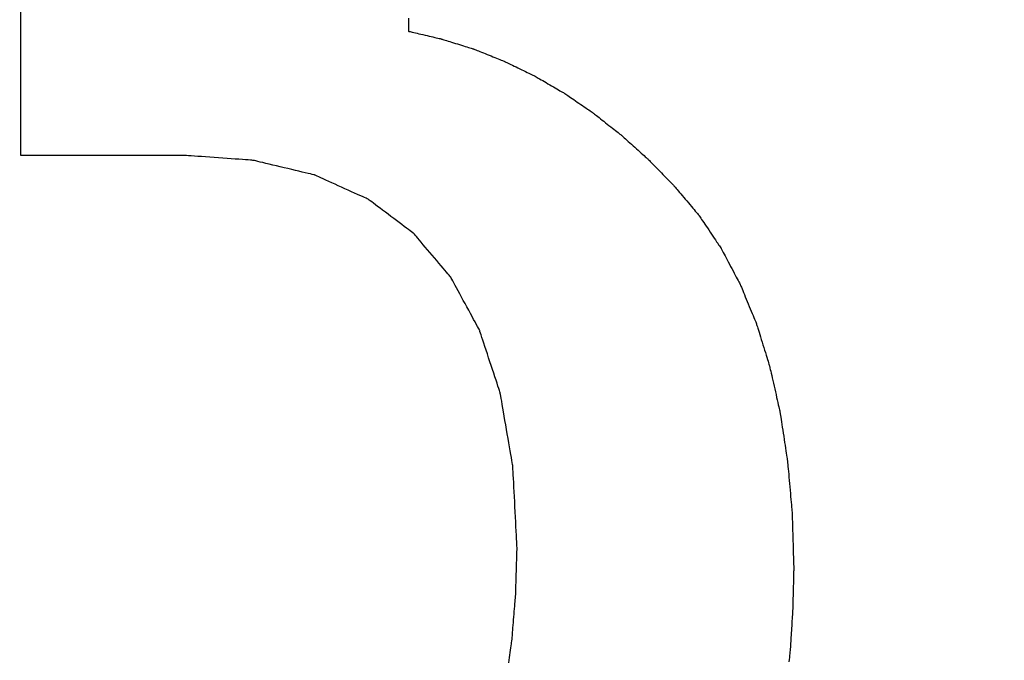
# Model space of a CAD drawing. Units: millimetres. Extents: x -174 to 420, y 0 to 420.
# Drawn here: x -101 to -100, y 229 to 229 of the extents above; entities that cross this region are included whole.
import ezdxf

# ---------------------------------------------------------------- set-up
doc = ezdxf.new("R2010")
doc.units = ezdxf.units.MM
doc.layers.get('0').update_dxf_attribs({"color": 47})
doc.layers.add('text', color=250, linetype='Continuous')
doc.layers.add('РАЗМЕРЫ', color=7, linetype='Continuous', lineweight=25)
doc.styles.add('GOST', font='GOST.shx', dxfattribs={"width": 0.8, "oblique": 15})
doc.dimstyles.new('GOST', dxfattribs={"dimscale": 0, "dimtxt": 3.5, "dimasz": 4, "dimexe": 1.25, "dimexo": 0, "dimgap": 1, "dimtad": 1, "dimrnd": 0.5, "dimtxsty": 'GOST', "dimcen": 1, "dimclrd": 256, "dimclre": 256, "dimadec": 0, "dimazin": 2, "dimtfac": 1, "dimtdec": 4, "dimtmove": 0, "dimatfit": 1, "dimfxl": 1, "dimtolj": 1, "dimtzin": 0, "dimlwd": -1, "dimarcsym": 0})

# ---------------------------------------------------------------- blocks, each defined once
blk = doc.blocks.new('_Oblique')
at = {"color": 0, "linetype": 'ByBlock', "lineweight": -2}
blk.add_line((-0.5, -0.5), (0.5, 0.5), dxfattribs=at)
blk = doc.blocks.new('*D27')
at = {"layer": 'Defpoints', "color": 0}
for p in [(-45.9279, 246.93664), (-105.9279, 207.58665), (-45.9279, 207.58665)]:
    blk.add_point(p, dxfattribs=at)
at = {"layer": 'РАЗМЕРЫ', "lineweight": -2}
for p, q in [((-105.9279, 207.58665), (-105.9279, 248.18664)), ((-45.9279, 207.58665), (-45.9279, 248.18664))]:
    blk.add_line(p, q, dxfattribs=at)
at = {"layer": 'РАЗМЕРЫ'}
blk.add_line((-105.9279, 246.93664), (-49.9279, 246.93664), dxfattribs=at)
blk.add_solid([(-49.9279, 246.26998), (-49.9279, 247.60331), (-45.9279, 246.93664)], dxfattribs=at)
at = {"layer": 'РАЗМЕРЫ', "xscale": 4, "yscale": 4, "zscale": 4, "rotation": 180}
blk.add_blockref('_Oblique', (-105.9279, 246.93664), dxfattribs=at)
at = {"layer": 'РАЗМЕРЫ', "color": 0, "ltscale": 5, "insert": (-77.9279, 249.68664), "char_height": 3.5, "attachment_point": 5, "style": 'GOST'}
blk.add_mtext('60', dxfattribs=at)
blk = doc.blocks.new('*D105')
at = {"layer": 'Defpoints', "color": 0}
for p in [(-4.52791, 253.93664), (-113.9279, 236.93664), (-4.52791, 207.33665)]:
    blk.add_point(p, dxfattribs=at)
at = {"layer": 'РАЗМЕРЫ', "lineweight": -2}
for p, q in [((-113.9279, 236.93664), (-113.9279, 255.18664)), ((-4.52791, 207.33665), (-4.52791, 255.18664))]:
    blk.add_line(p, q, dxfattribs=at)
at = {"layer": 'РАЗМЕРЫ'}
blk.add_line((-109.9279, 253.93664), (-4.52791, 253.93664), dxfattribs=at)
blk.add_solid([(-109.9279, 254.60331), (-109.9279, 253.26998), (-113.9279, 253.93664)], dxfattribs=at)
at = {"layer": 'РАЗМЕРЫ', "xscale": 4, "yscale": 4, "zscale": 4}
blk.add_blockref('_Oblique', (-4.52791, 253.93664), dxfattribs=at)
at = {"layer": 'РАЗМЕРЫ', "color": 0, "ltscale": 5, "insert": (-57.2279, 256.94823), "char_height": 3.5, "attachment_point": 5, "style": 'GOST'}
blk.add_mtext('\\A1;109,5', dxfattribs=at)
blk = doc.blocks.new('*D108')
at = {"layer": 'Defpoints', "color": 0}
for p in [(-113.9279, 236.93664), (-137.9279, 140.79779), (-58.92385, 140.79779)]:
    blk.add_point(p, dxfattribs=at)
at = {"layer": 'РАЗМЕРЫ', "lineweight": -2}
for p, q in [((-113.9279, 236.93664), (-139.1779, 236.93664)), ((-58.92385, 140.79779), (-139.1779, 140.79779))]:
    blk.add_line(p, q, dxfattribs=at)
at = {"layer": 'РАЗМЕРЫ'}
blk.add_line((-137.9279, 232.93664), (-137.9279, 144.79779), dxfattribs=at)
for points in [[(-137.26124, 232.93664), (-138.59457, 232.93664), (-137.9279, 236.93664)], [(-138.59457, 144.79779), (-137.26124, 144.79779), (-137.9279, 140.79779)]]:
    blk.add_solid(points, dxfattribs=at)
at = {"layer": 'РАЗМЕРЫ', "color": 0, "ltscale": 5, "insert": (-140.6779, 188.86721), "char_height": 3.5, "attachment_point": 5, "rotation": 90, "style": 'GOST'}
blk.add_mtext('\\A1;96', dxfattribs=at)

msp = doc.modelspace()

# ---------------------------------------------------------------- linework, layer by layer
at = {"layer": 'text'}
for points in [[(-101.10145, 229.12917, 0), (-101.10145, 229.13012, 0), (-101.10145, 229.13286, 0), (-101.10145, 229.13723, 0), (-101.10145, 229.14306, 0), (-101.10145, 229.1502, 0), (-101.10145, 229.15847, 0), (-101.10145, 229.16772, 0), (-101.10145, 229.17779, 0), (-101.10145, 229.1885, 0), (-101.10145, 229.1997, 0), (-101.10145, 229.21123, 0), (-101.10145, 229.22292, 0), (-101.10145, 229.23462, 0), (-101.10145, 229.24615, 0)], [(-100.79225, 229.23848, 0), (-100.79225, 229.23732, 0), (-100.79225, 229.23617, 0), (-100.79225, 229.23503, 0), (-100.79225, 229.23393, 0), (-100.79225, 229.23287, 0), (-100.79225, 229.23188, 0), (-100.79225, 229.23097, 0), (-100.79225, 229.23015, 0), (-100.79225, 229.22944, 0), (-100.79225, 229.22887, 0), (-100.79225, 229.22844, 0), (-100.79225, 229.22817, 0), (-100.79225, 229.22807, 0)], [(-100.79225, 229.22807, 0), (-100.79212, 229.22804, 0), (-100.79173, 229.22795, 0), (-100.79112, 229.22781, 0), (-100.79031, 229.22762, 0), (-100.78931, 229.22739, 0), (-100.78815, 229.22712, 0), (-100.78686, 229.22682, 0), (-100.78546, 229.22649, 0), (-100.78396, 229.22614, 0), (-100.78239, 229.22578, 0), (-100.78078, 229.2254, 0), (-100.77915, 229.22502, 0), (-100.77751, 229.22464, 0), (-100.7759, 229.22427, 0), (-100.77434, 229.2239, 0), (-100.77284, 229.22356, 0), (-100.77143, 229.22323, 0), (-100.77014, 229.22293, 0), (-100.76899, 229.22266, 0), (-100.76799, 229.22243, 0), (-100.76717, 229.22224, 0), (-100.76656, 229.22209, 0), (-100.76618, 229.22201, 0), (-100.76605, 229.22197, 0)], [(-100.76605, 229.22197, 0), (-100.76592, 229.22193, 0), (-100.76554, 229.22182, 0), (-100.76495, 229.22163, 0), (-100.76415, 229.22138, 0), (-100.76318, 229.22108, 0), (-100.76205, 229.22072, 0), (-100.76079, 229.22033, 0), (-100.75941, 229.2199, 0), (-100.75795, 229.21944, 0), (-100.75642, 229.21897, 0), (-100.75484, 229.21847, 0), (-100.75325, 229.21797, 0), (-100.75165, 229.21748, 0), (-100.75008, 229.21698, 0), (-100.74855, 229.21651, 0), (-100.74709, 229.21605, 0), (-100.74571, 229.21562, 0), (-100.74445, 229.21522, 0), (-100.74332, 229.21487, 0), (-100.74234, 229.21457, 0), (-100.74155, 229.21432, 0), (-100.74095, 229.21413, 0), (-100.74058, 229.21402, 0), (-100.74045, 229.21397, 0)], [(-100.74045, 229.21397, 0), (-100.74032, 229.21392, 0), (-100.73996, 229.21378, 0), (-100.73938, 229.21355, 0), (-100.73861, 229.21324, 0), (-100.73767, 229.21286, 0), (-100.73657, 229.21243, 0), (-100.73535, 229.21194, 0), (-100.73402, 229.21141, 0), (-100.7326, 229.21084, 0), (-100.73112, 229.21025, 0), (-100.72959, 229.20964, 0), (-100.72805, 229.20902, 0), (-100.7265, 229.20841, 0), (-100.72498, 229.2078, 0), (-100.7235, 229.20721, 0), (-100.72208, 229.20664, 0), (-100.72075, 229.20611, 0), (-100.71952, 229.20562, 0), (-100.71843, 229.20518, 0), (-100.71749, 229.20481, 0), (-100.71671, 229.2045, 0), (-100.71614, 229.20427, 0), (-100.71577, 229.20412, 0), (-100.71565, 229.20407, 0)], [(-100.71565, 229.20407, 0), (-100.71553, 229.20401, 0), (-100.71517, 229.20384, 0), (-100.71461, 229.20357, 0), (-100.71386, 229.2032, 0), (-100.71294, 229.20275, 0), (-100.71187, 229.20223, 0), (-100.71067, 229.20165, 0), (-100.70937, 229.20102, 0), (-100.70799, 229.20034, 0), (-100.70655, 229.19964, 0), (-100.70506, 229.19891, 0), (-100.70355, 229.19817, 0), (-100.70204, 229.19744, 0), (-100.70055, 229.19671, 0), (-100.69911, 229.19601, 0), (-100.69772, 229.19533, 0), (-100.69642, 229.1947, 0), (-100.69523, 229.19412, 0), (-100.69416, 229.1936, 0), (-100.69324, 229.19315, 0), (-100.69249, 229.19278, 0), (-100.69192, 229.19251, 0), (-100.69157, 229.19233, 0), (-100.69145, 229.19227, 0)], [(-100.69145, 229.19227, 0), (-100.69133, 229.19221, 0), (-100.69098, 229.19201, 0), (-100.69043, 229.19169, 0), (-100.6897, 229.19126, 0), (-100.6888, 229.19074, 0), (-100.68776, 229.19013, 0), (-100.6866, 229.18946, 0), (-100.68533, 229.18872, 0), (-100.68398, 229.18794, 0), (-100.68257, 229.18712, 0), (-100.68112, 229.18628, 0), (-100.67965, 229.18542, 0), (-100.67818, 229.18457, 0), (-100.67673, 229.18373, 0), (-100.67532, 229.18291, 0), (-100.67397, 229.18213, 0), (-100.6727, 229.18139, 0), (-100.67154, 229.18072, 0), (-100.67049, 229.18011, 0), (-100.6696, 229.17959, 0), (-100.66886, 229.17916, 0), (-100.66831, 229.17884, 0), (-100.66797, 229.17864, 0), (-100.66785, 229.17857, 0)], [(-100.66785, 229.17857, 0), (-100.66773, 229.1785, 0), (-100.6674, 229.17827, 0), (-100.66686, 229.1779, 0), (-100.66615, 229.17741, 0), (-100.66528, 229.17681, 0), (-100.66427, 229.17612, 0), (-100.66314, 229.17535, 0), (-100.66191, 229.1745, 0), (-100.6606, 229.17361, 0), (-100.65923, 229.17267, 0), (-100.65783, 229.1717, 0), (-100.6564, 229.17072, 0), (-100.65497, 229.16975, 0), (-100.65356, 229.16878, 0), (-100.65219, 229.16784, 0), (-100.65089, 229.16694, 0), (-100.64966, 229.1661, 0), (-100.64853, 229.16533, 0), (-100.64752, 229.16463, 0), (-100.64664, 229.16404, 0), (-100.64593, 229.16355, 0), (-100.6454, 229.16318, 0), (-100.64506, 229.16295, 0), (-100.64495, 229.16287, 0)], [(-100.64495, 229.16287, 0), (-100.64484, 229.16279, 0), (-100.64451, 229.16253, 0), (-100.64399, 229.16212, 0), (-100.6433, 229.16158, 0), (-100.64246, 229.16091, 0), (-100.64148, 229.16014, 0), (-100.64038, 229.15928, 0), (-100.63919, 229.15834, 0), (-100.63792, 229.15734, 0), (-100.6366, 229.15629, 0), (-100.63523, 229.15522, 0), (-100.63385, 229.15412, 0), (-100.63246, 229.15303, 0), (-100.6311, 229.15196, 0), (-100.62977, 229.15091, 0), (-100.6285, 229.14991, 0), (-100.62731, 229.14897, 0), (-100.62622, 229.14811, 0), (-100.62524, 229.14734, 0), (-100.62439, 229.14667, 0), (-100.6237, 229.14613, 0), (-100.62319, 229.14572, 0), (-100.62286, 229.14546, 0), (-100.62275, 229.14537, 0)], [(-100.62275, 229.14537, 0), (-100.62264, 229.14528, 0), (-100.62232, 229.14499, 0), (-100.62182, 229.14454, 0), (-100.62115, 229.14393, 0), (-100.62033, 229.14319, 0), (-100.61937, 229.14233, 0), (-100.61831, 229.14137, 0), (-100.61715, 229.14032, 0), (-100.61591, 229.1392, 0), (-100.61462, 229.13804, 0), (-100.6133, 229.13684, 0), (-100.61195, 229.13562, 0), (-100.6106, 229.13441, 0), (-100.60927, 229.13321, 0), (-100.60798, 229.13204, 0), (-100.60675, 229.13093, 0), (-100.60559, 229.12988, 0), (-100.60452, 229.12892, 0), (-100.60357, 229.12806, 0), (-100.60275, 229.12732, 0), (-100.60208, 229.12671, 0), (-100.60157, 229.12626, 0), (-100.60126, 229.12597, 0), (-100.60115, 229.12587, 0)], [(-100.97175, 229.12917, 0), (-100.97241, 229.12917, 0), (-100.9743, 229.12917, 0), (-100.97732, 229.12917, 0), (-100.98136, 229.12917, 0), (-100.98629, 229.12917, 0), (-100.99201, 229.12917, 0), (-100.99841, 229.12917, 0), (-101.00537, 229.12917, 0), (-101.01279, 229.12917, 0), (-101.02054, 229.12917, 0), (-101.02851, 229.12917, 0), (-101.0366, 229.12917, 0), (-101.04469, 229.12917, 0), (-101.05266, 229.12917, 0), (-101.06041, 229.12917, 0), (-101.06782, 229.12917, 0), (-101.07478, 229.12917, 0), (-101.08118, 229.12917, 0), (-101.08691, 229.12917, 0), (-101.09184, 229.12917, 0), (-101.09588, 229.12917, 0), (-101.0989, 229.12917, 0), (-101.10079, 229.12917, 0), (-101.10145, 229.12917, 0)], [(-100.91605, 229.12517, 0), (-100.91633, 229.12519, 0), (-100.91714, 229.12525, 0), (-100.91844, 229.12535, 0), (-100.92017, 229.12547, 0), (-100.92229, 229.12562, 0), (-100.92475, 229.1258, 0), (-100.9275, 229.126, 0), (-100.93049, 229.12621, 0), (-100.93367, 229.12644, 0), (-100.937, 229.12668, 0), (-100.94043, 229.12693, 0), (-100.9439, 229.12717, 0), (-100.94737, 229.12742, 0), (-100.9508, 229.12767, 0), (-100.95412, 229.12791, 0), (-100.95731, 229.12814, 0), (-100.9603, 229.12835, 0), (-100.96305, 229.12855, 0), (-100.9655, 229.12873, 0), (-100.96762, 229.12888, 0), (-100.96936, 229.129, 0), (-100.97065, 229.1291, 0), (-100.97147, 229.12915, 0), (-100.97175, 229.12917, 0)], [(-100.86695, 229.11347, 0), (-100.8672, 229.11353, 0), (-100.86791, 229.1137, 0), (-100.86906, 229.11398, 0), (-100.87059, 229.11434, 0), (-100.87245, 229.11479, 0), (-100.87462, 229.1153, 0), (-100.87704, 229.11588, 0), (-100.87968, 229.11651, 0), (-100.88248, 229.11718, 0), (-100.88542, 229.11788, 0), (-100.88844, 229.1186, 0), (-100.8915, 229.11932, 0), (-100.89456, 229.12005, 0), (-100.89758, 229.12077, 0), (-100.90051, 229.12147, 0), (-100.90332, 229.12214, 0), (-100.90595, 229.12277, 0), (-100.90838, 229.12335, 0), (-100.91054, 229.12386, 0), (-100.91241, 229.12431, 0), (-100.91394, 229.12467, 0), (-100.91508, 229.12494, 0), (-100.9158, 229.12512, 0), (-100.91605, 229.12517, 0)], [(-100.60115, 229.12587, 0), (-100.60104, 229.12577, 0), (-100.60074, 229.12545, 0), (-100.60025, 229.12496, 0), (-100.5996, 229.12429, 0), (-100.59881, 229.12348, 0), (-100.59788, 229.12253, 0), (-100.59685, 229.12148, 0), (-100.59573, 229.12033, 0), (-100.59454, 229.1191, 0), (-100.59329, 229.11782, 0), (-100.592, 229.11651, 0), (-100.5907, 229.11517, 0), (-100.5894, 229.11384, 0), (-100.58811, 229.11252, 0), (-100.58686, 229.11125, 0), (-100.58567, 229.11002, 0), (-100.58455, 229.10887, 0), (-100.58351, 229.10782, 0), (-100.58259, 229.10687, 0), (-100.5818, 229.10606, 0), (-100.58115, 229.10539, 0), (-100.58066, 229.1049, 0), (-100.58035, 229.10458, 0), (-100.58025, 229.10447, 0)], [(-100.82435, 229.09407, 0), (-100.82456, 229.09417, 0), (-100.82519, 229.09446, 0), (-100.82618, 229.09491, 0), (-100.8275, 229.09551, 0), (-100.82913, 229.09625, 0), (-100.831, 229.09711, 0), (-100.83311, 229.09806, 0), (-100.83539, 229.0991, 0), (-100.83783, 229.10021, 0), (-100.84037, 229.10137, 0), (-100.84299, 229.10256, 0), (-100.84565, 229.10377, 0), (-100.8483, 229.10498, 0), (-100.85092, 229.10618, 0), (-100.85347, 229.10734, 0), (-100.8559, 229.10844, 0), (-100.85819, 229.10949, 0), (-100.86029, 229.11044, 0), (-100.86217, 229.1113, 0), (-100.86379, 229.11204, 0), (-100.86512, 229.11264, 0), (-100.86611, 229.11309, 0), (-100.86673, 229.11338, 0), (-100.86695, 229.11347, 0)], [(-100.58025, 229.10447, 0), (-100.58015, 229.10436, 0), (-100.57986, 229.10401, 0), (-100.5794, 229.10347, 0), (-100.57879, 229.10274, 0), (-100.57804, 229.10185, 0), (-100.57717, 229.10082, 0), (-100.5762, 229.09966, 0), (-100.57514, 229.09841, 0), (-100.57402, 229.09707, 0), (-100.57284, 229.09567, 0), (-100.57163, 229.09423, 0), (-100.5704, 229.09277, 0), (-100.56917, 229.09132, 0), (-100.56796, 229.08988, 0), (-100.56678, 229.08848, 0), (-100.56566, 229.08714, 0), (-100.5646, 229.08589, 0), (-100.56363, 229.08473, 0), (-100.56276, 229.0837, 0), (-100.56201, 229.08281, 0), (-100.5614, 229.08208, 0), (-100.56094, 229.08154, 0), (-100.56065, 229.08119, 0), (-100.56055, 229.08107, 0)], [(-100.78825, 229.06697, 0), (-100.78843, 229.06711, 0), (-100.78896, 229.06751, 0), (-100.7898, 229.06814, 0), (-100.79092, 229.06898, 0), (-100.7923, 229.07001, 0), (-100.79389, 229.07121, 0), (-100.79567, 229.07255, 0), (-100.79761, 229.074, 0), (-100.79967, 229.07555, 0), (-100.80183, 229.07717, 0), (-100.80405, 229.07883, 0), (-100.8063, 229.08052, 0), (-100.80855, 229.08221, 0), (-100.81077, 229.08388, 0), (-100.81293, 229.0855, 0), (-100.81499, 229.08705, 0), (-100.81693, 229.0885, 0), (-100.81871, 229.08984, 0), (-100.8203, 229.09104, 0), (-100.82167, 229.09207, 0), (-100.8228, 229.09291, 0), (-100.82364, 229.09354, 0), (-100.82417, 229.09394, 0), (-100.82435, 229.09407, 0)], [(-100.56055, 229.08107, 0), (-100.56046, 229.08094, 0), (-100.5602, 229.08056, 0), (-100.5598, 229.07995, 0), (-100.55925, 229.07914, 0), (-100.55859, 229.07815, 0), (-100.55781, 229.077, 0), (-100.55695, 229.07571, 0), (-100.55601, 229.07431, 0), (-100.55501, 229.07282, 0), (-100.55397, 229.07126, 0), (-100.55289, 229.06965, 0), (-100.5518, 229.06802, 0), (-100.55071, 229.0664, 0), (-100.54963, 229.06479, 0), (-100.54859, 229.06323, 0), (-100.54759, 229.06174, 0), (-100.54665, 229.06034, 0), (-100.54578, 229.05905, 0), (-100.54501, 229.0579, 0), (-100.54434, 229.05691, 0), (-100.5438, 229.0561, 0), (-100.54339, 229.05549, 0), (-100.54314, 229.05511, 0), (-100.54305, 229.05497, 0)], [(-100.75875, 229.03217, 0), (-100.7589, 229.03235, 0), (-100.75933, 229.03286, 0), (-100.76002, 229.03367, 0), (-100.76093, 229.03475, 0), (-100.76206, 229.03608, 0), (-100.76336, 229.03761, 0), (-100.76481, 229.03933, 0), (-100.7664, 229.0412, 0), (-100.76808, 229.04319, 0), (-100.76985, 229.04526, 0), (-100.77166, 229.0474, 0), (-100.7735, 229.04957, 0), (-100.77534, 229.05174, 0), (-100.77715, 229.05388, 0), (-100.77891, 229.05596, 0), (-100.7806, 229.05795, 0), (-100.78218, 229.05982, 0), (-100.78364, 229.06154, 0), (-100.78494, 229.06307, 0), (-100.78606, 229.0644, 0), (-100.78698, 229.06548, 0), (-100.78767, 229.06629, 0), (-100.7881, 229.0668, 0), (-100.78825, 229.06697, 0)], [(-100.54305, 229.05497, 0), (-100.54297, 229.05483, 0), (-100.54275, 229.05441, 0), (-100.5424, 229.05374, 0), (-100.54192, 229.05285, 0), (-100.54134, 229.05176, 0), (-100.54067, 229.05049, 0), (-100.53992, 229.04907, 0), (-100.53911, 229.04753, 0), (-100.53824, 229.04589, 0), (-100.53733, 229.04418, 0), (-100.5364, 229.04241, 0), (-100.53545, 229.04062, 0), (-100.5345, 229.03884, 0), (-100.53357, 229.03707, 0), (-100.53266, 229.03536, 0), (-100.53179, 229.03372, 0), (-100.53097, 229.03217, 0), (-100.53022, 229.03076, 0), (-100.52955, 229.02949, 0), (-100.52897, 229.0284, 0), (-100.5285, 229.02751, 0), (-100.52815, 229.02684, 0), (-100.52793, 229.02642, 0), (-100.52785, 229.02627, 0)], [(-100.73565, 228.98967, 0), (-100.73577, 228.98989, 0), (-100.7361, 228.99051, 0), (-100.73664, 228.9915, 0), (-100.73736, 228.99282, 0), (-100.73824, 228.99444, 0), (-100.73926, 228.99632, 0), (-100.7404, 228.99841, 0), (-100.74164, 229.00069, 0), (-100.74296, 229.00312, 0), (-100.74434, 229.00566, 0), (-100.74576, 229.00827, 0), (-100.7472, 229.01092, 0), (-100.74864, 229.01357, 0), (-100.75006, 229.01619, 0), (-100.75144, 229.01873, 0), (-100.75276, 229.02116, 0), (-100.754, 229.02344, 0), (-100.75514, 229.02553, 0), (-100.75616, 229.02741, 0), (-100.75704, 229.02903, 0), (-100.75776, 229.03035, 0), (-100.75829, 229.03134, 0), (-100.75863, 229.03196, 0), (-100.75875, 229.03217, 0)], [(-100.52785, 229.02627, 0), (-100.52778, 229.02612, 0), (-100.52759, 229.02566, 0), (-100.52729, 229.02493, 0), (-100.52689, 229.02396, 0), (-100.5264, 229.02278, 0), (-100.52583, 229.0214, 0), (-100.5252, 229.01986, 0), (-100.5245, 229.01819, 0), (-100.52377, 229.0164, 0), (-100.523, 229.01454, 0), (-100.5222, 229.01262, 0), (-100.5214, 229.01067, 0), (-100.52059, 229.00873, 0), (-100.5198, 229.00681, 0), (-100.51903, 229.00495, 0), (-100.51829, 229.00316, 0), (-100.5176, 229.00149, 0), (-100.51696, 228.99995, 0), (-100.51639, 228.99857, 0), (-100.5159, 228.99739, 0), (-100.5155, 228.99642, 0), (-100.5152, 228.99569, 0), (-100.51501, 228.99523, 0), (-100.51495, 228.99507, 0)], [(-100.51495, 228.99507, 0), (-100.5149, 228.9949, 0), (-100.51474, 228.99441, 0), (-100.5145, 228.99362, 0), (-100.51417, 228.99256, 0), (-100.51377, 228.99127, 0), (-100.51331, 228.98978, 0), (-100.51279, 228.98811, 0), (-100.51223, 228.98629, 0), (-100.51163, 228.98435, 0), (-100.511, 228.98232, 0), (-100.51035, 228.98024, 0), (-100.5097, 228.97812, 0), (-100.50904, 228.97601, 0), (-100.5084, 228.97393, 0), (-100.50777, 228.9719, 0), (-100.50717, 228.96996, 0), (-100.50661, 228.96814, 0), (-100.50609, 228.96647, 0), (-100.50563, 228.96498, 0), (-100.50523, 228.96369, 0), (-100.5049, 228.96263, 0), (-100.50466, 228.96184, 0), (-100.5045, 228.96135, 0), (-100.50445, 228.96117, 0)], [(-100.71915, 228.93957, 0), (-100.71923, 228.93983, 0), (-100.71947, 228.94056, 0), (-100.71986, 228.94173, 0), (-100.72037, 228.94329, 0), (-100.721, 228.94519, 0), (-100.72173, 228.9474, 0), (-100.72254, 228.94987, 0), (-100.72343, 228.95256, 0), (-100.72437, 228.95543, 0), (-100.72536, 228.95842, 0), (-100.72637, 228.9615, 0), (-100.7274, 228.96462, 0), (-100.72843, 228.96775, 0), (-100.72944, 228.97083, 0), (-100.73043, 228.97382, 0), (-100.73137, 228.97669, 0), (-100.73226, 228.97937, 0), (-100.73307, 228.98185, 0), (-100.7338, 228.98406, 0), (-100.73443, 228.98596, 0), (-100.73494, 228.98752, 0), (-100.73532, 228.98869, 0), (-100.73557, 228.98942, 0), (-100.73565, 228.98967, 0)], [(-100.50445, 228.96117, 0), (-100.50441, 228.96099, 0), (-100.50429, 228.96046, 0), (-100.50409, 228.95961, 0), (-100.50383, 228.95847, 0), (-100.50352, 228.95708, 0), (-100.50315, 228.95547, 0), (-100.50274, 228.95367, 0), (-100.5023, 228.95171, 0), (-100.50182, 228.94963, 0), (-100.50133, 228.94744, 0), (-100.50082, 228.9452, 0), (-100.5003, 228.94292, 0), (-100.49978, 228.94065, 0), (-100.49927, 228.9384, 0), (-100.49877, 228.93622, 0), (-100.4983, 228.93414, 0), (-100.49785, 228.93218, 0), (-100.49745, 228.93038, 0), (-100.49708, 228.92877, 0), (-100.49676, 228.92738, 0), (-100.49651, 228.92624, 0), (-100.49631, 228.92539, 0), (-100.49619, 228.92486, 0), (-100.49615, 228.92467, 0)], [(-100.70915, 228.88167, 0), (-100.7092, 228.88197, 0), (-100.70935, 228.88281, 0), (-100.70958, 228.88416, 0), (-100.70989, 228.88596, 0), (-100.71027, 228.88817, 0), (-100.71071, 228.89072, 0), (-100.7112, 228.89358, 0), (-100.71174, 228.89669, 0), (-100.71231, 228.89999, 0), (-100.71291, 228.90345, 0), (-100.71353, 228.90701, 0), (-100.71415, 228.91062, 0), (-100.71477, 228.91423, 0), (-100.71539, 228.9178, 0), (-100.71598, 228.92125, 0), (-100.71656, 228.92456, 0), (-100.71709, 228.92767, 0), (-100.71759, 228.93053, 0), (-100.71803, 228.93308, 0), (-100.71841, 228.93529, 0), (-100.71872, 228.93709, 0), (-100.71895, 228.93844, 0), (-100.7191, 228.93928, 0), (-100.71915, 228.93957, 0)], [(-100.49615, 228.92467, 0), (-100.49612, 228.92448, 0), (-100.49603, 228.92391, 0), (-100.49589, 228.923, 0), (-100.4957, 228.92179, 0), (-100.49548, 228.9203, 0), (-100.49521, 228.91858, 0), (-100.49492, 228.91666, 0), (-100.49459, 228.91456, 0), (-100.49425, 228.91233, 0), (-100.49389, 228.91, 0), (-100.49352, 228.90761, 0), (-100.49315, 228.90517, 0), (-100.49277, 228.90274, 0), (-100.49241, 228.90034, 0), (-100.49205, 228.89801, 0), (-100.4917, 228.89579, 0), (-100.49138, 228.89369, 0), (-100.49109, 228.89177, 0), (-100.49082, 228.89005, 0), (-100.49059, 228.88856, 0), (-100.49041, 228.88735, 0), (-100.49027, 228.88644, 0), (-100.49018, 228.88587, 0), (-100.49015, 228.88567, 0)], [(-100.70575, 228.81617, 0), (-100.70577, 228.81651, 0), (-100.70582, 228.81746, 0), (-100.70589, 228.81899, 0), (-100.706, 228.82103, 0), (-100.70613, 228.82352, 0), (-100.70628, 228.82641, 0), (-100.70645, 228.82964, 0), (-100.70663, 228.83316, 0), (-100.70682, 228.8369, 0), (-100.70703, 228.84081, 0), (-100.70724, 228.84484, 0), (-100.70745, 228.84892, 0), (-100.70766, 228.85301, 0), (-100.70787, 228.85704, 0), (-100.70807, 228.86095, 0), (-100.70827, 228.86469, 0), (-100.70845, 228.86821, 0), (-100.70862, 228.87144, 0), (-100.70877, 228.87433, 0), (-100.7089, 228.87682, 0), (-100.709, 228.87886, 0), (-100.70908, 228.88039, 0), (-100.70913, 228.88134, 0), (-100.70915, 228.88167, 0)], [(-100.49015, 228.88567, 0), (-100.49013, 228.88546, 0), (-100.49008, 228.88485, 0), (-100.48999, 228.88388, 0), (-100.48987, 228.88259, 0), (-100.48973, 228.881, 0), (-100.48957, 228.87916, 0), (-100.48939, 228.8771, 0), (-100.48919, 228.87486, 0), (-100.48898, 228.87248, 0), (-100.48876, 228.86999, 0), (-100.48853, 228.86742, 0), (-100.4883, 228.86482, 0), (-100.48807, 228.86222, 0), (-100.48784, 228.85966, 0), (-100.48762, 228.85717, 0), (-100.48741, 228.85479, 0), (-100.48721, 228.85255, 0), (-100.48703, 228.85049, 0), (-100.48686, 228.84865, 0), (-100.48672, 228.84706, 0), (-100.48661, 228.84577, 0), (-100.48652, 228.8448, 0), (-100.48647, 228.84419, 0), (-100.48645, 228.84397, 0)], [(-100.48645, 228.84397, 0), (-100.48644, 228.84375, 0), (-100.48642, 228.8431, 0), (-100.48639, 228.84207, 0), (-100.48635, 228.84069, 0), (-100.4863, 228.83901, 0), (-100.48625, 228.83705, 0), (-100.48618, 228.83487, 0), (-100.48611, 228.83249, 0), (-100.48604, 228.82996, 0), (-100.48596, 228.82731, 0), (-100.48588, 228.82459, 0), (-100.4858, 228.82182, 0), (-100.48572, 228.81906, 0), (-100.48564, 228.81634, 0), (-100.48556, 228.81369, 0), (-100.48549, 228.81116, 0), (-100.48542, 228.80878, 0), (-100.48535, 228.8066, 0), (-100.48529, 228.80464, 0), (-100.48524, 228.80296, 0), (-100.4852, 228.80158, 0), (-100.48517, 228.80055, 0), (-100.48516, 228.7999, 0), (-100.48515, 228.79967, 0)], [(-100.70685, 228.77887, 0), (-100.70684, 228.77906, 0), (-100.70683, 228.77961, 0), (-100.7068, 228.78048, 0), (-100.70677, 228.78164, 0), (-100.70673, 228.78306, 0), (-100.70668, 228.7847, 0), (-100.70662, 228.78654, 0), (-100.70656, 228.78854, 0), (-100.7065, 228.79068, 0), (-100.70643, 228.79291, 0), (-100.70637, 228.7952, 0), (-100.7063, 228.79752, 0), (-100.70623, 228.79985, 0), (-100.70616, 228.80214, 0), (-100.7061, 228.80437, 0), (-100.70603, 228.8065, 0), (-100.70597, 228.80851, 0), (-100.70592, 228.81035, 0), (-100.70587, 228.81199, 0), (-100.70583, 228.81341, 0), (-100.7058, 228.81457, 0), (-100.70577, 228.81544, 0), (-100.70575, 228.81599, 0), (-100.70575, 228.81617, 0)], [(-100.48515, 228.79967, 0), (-100.48515, 228.79951, 0), (-100.48516, 228.79905, 0), (-100.48518, 228.7983, 0), (-100.48521, 228.79731, 0), (-100.48524, 228.7961, 0), (-100.48527, 228.79469, 0), (-100.48531, 228.79312, 0), (-100.48536, 228.7914, 0), (-100.4854, 228.78958, 0), (-100.48545, 228.78768, 0), (-100.4855, 228.78571, 0), (-100.48555, 228.78372, 0), (-100.4856, 228.78174, 0), (-100.48565, 228.77977, 0), (-100.4857, 228.77787, 0), (-100.48574, 228.77604, 0), (-100.48578, 228.77433, 0), (-100.48582, 228.77276, 0), (-100.48586, 228.77135, 0), (-100.48589, 228.77014, 0), (-100.48591, 228.76915, 0), (-100.48593, 228.7684, 0), (-100.48594, 228.76794, 0), (-100.48595, 228.76777, 0)], [(-100.70975, 228.74337, 0), (-100.70973, 228.74355, 0), (-100.70969, 228.74407, 0), (-100.70962, 228.7449, 0), (-100.70953, 228.746, 0), (-100.70942, 228.74735, 0), (-100.7093, 228.74892, 0), (-100.70915, 228.75067, 0), (-100.709, 228.75258, 0), (-100.70883, 228.75461, 0), (-100.70866, 228.75673, 0), (-100.70848, 228.75891, 0), (-100.7083, 228.76112, 0), (-100.70812, 228.76334, 0), (-100.70794, 228.76552, 0), (-100.70777, 228.76764, 0), (-100.7076, 228.76967, 0), (-100.70744, 228.77158, 0), (-100.7073, 228.77333, 0), (-100.70717, 228.77489, 0), (-100.70706, 228.77624, 0), (-100.70697, 228.77735, 0), (-100.70691, 228.77818, 0), (-100.70686, 228.77869, 0), (-100.70685, 228.77887, 0)], [(-100.48595, 228.76777, 0), (-100.48596, 228.76762, 0), (-100.48599, 228.76716, 0), (-100.48603, 228.76644, 0), (-100.48609, 228.76547, 0), (-100.48616, 228.76429, 0), (-100.48625, 228.76292, 0), (-100.48634, 228.76138, 0), (-100.48644, 228.75971, 0), (-100.48655, 228.75793, 0), (-100.48666, 228.75608, 0), (-100.48678, 228.75416, 0), (-100.4869, 228.75222, 0), (-100.48702, 228.75029, 0), (-100.48713, 228.74837, 0), (-100.48725, 228.74651, 0), (-100.48736, 228.74474, 0), (-100.48746, 228.74307, 0), (-100.48755, 228.74153, 0), (-100.48764, 228.74016, 0), (-100.48771, 228.73898, 0), (-100.48777, 228.73801, 0), (-100.48781, 228.73729, 0), (-100.48784, 228.73683, 0), (-100.48785, 228.73667, 0)], [(-100.71245, 228.72454, 0), (-100.71215, 228.72662, 0), (-100.71185, 228.72871, 0), (-100.71155, 228.73077, 0), (-100.71127, 228.73277, 0), (-100.71099, 228.73469, 0), (-100.71074, 228.73649, 0), (-100.7105, 228.73814, 0), (-100.71029, 228.73962, 0), (-100.7101, 228.74089, 0), (-100.70995, 228.74194, 0), (-100.70984, 228.74272, 0), (-100.70977, 228.7432, 0), (-100.70975, 228.74337, 0)], [(-100.48785, 228.73667, 0), (-100.48786, 228.73652, 0), (-100.48791, 228.73608, 0), (-100.48798, 228.73538, 0), (-100.48807, 228.73444, 0), (-100.48818, 228.73329, 0), (-100.48832, 228.73196, 0), (-100.48847, 228.73047, 0), (-100.48863, 228.72884, 0), (-100.4888, 228.72712, 0), (-100.48898, 228.72531, 0)]]:
    msp.add_polyline3d(points, dxfattribs=at)

# ---------------------------------------------------------------- dimensions: what is measured, and where the dimension line sits
at = {"layer": 'РАЗМЕРЫ'}
for base, p1, p2, override, picture, middle in [((-4.52791, 253.93664), (-113.9279, 236.93664), (-4.52791, 207.33665), {"dimscale": 1, "dimtxt": 3.5, "dimlfac": 1, "dimtxsty": 'GOST', "dimblk2": 'Oblique', "dimsah": 1, "dimtolj": 1}, '*D105', (-57.2279, 256.94823)), ((-45.9279, 246.93664), (-105.9279, 207.58665), (-45.9279, 207.58665), {"dimscale": 1, "dimtxt": 3.5, "dimlfac": 1, "dimtxsty": 'GOST', "dimblk1": 'Oblique', "dimsah": 1, "dimtolj": 0}, '*D27', (-77.9279, 249.68664))]:
    dim = msp.add_linear_dim(base=base, p1=p1, p2=p2, dimstyle='GOST', override=override, dxfattribs=at)
    dim.commit()
    dim.dimension.update_dxf_attribs({"geometry": picture, "text_midpoint": middle})
dim = msp.add_linear_dim(base=(-137.9279, 140.79779), p1=(-113.9279, 236.93664), p2=(-58.92385, 140.79779), angle=90, dimstyle='GOST', override={"dimscale": 1, "dimtxt": 3.5, "dimlfac": 1, "dimtxsty": 'GOST', "dimsah": 1, "dimtolj": 1}, dxfattribs=at)
dim.commit()
dim.dimension.update_dxf_attribs({"geometry": '*D108', "text_midpoint": (-140.6779, 188.86721)})

doc.saveas('drawing.dxf')
